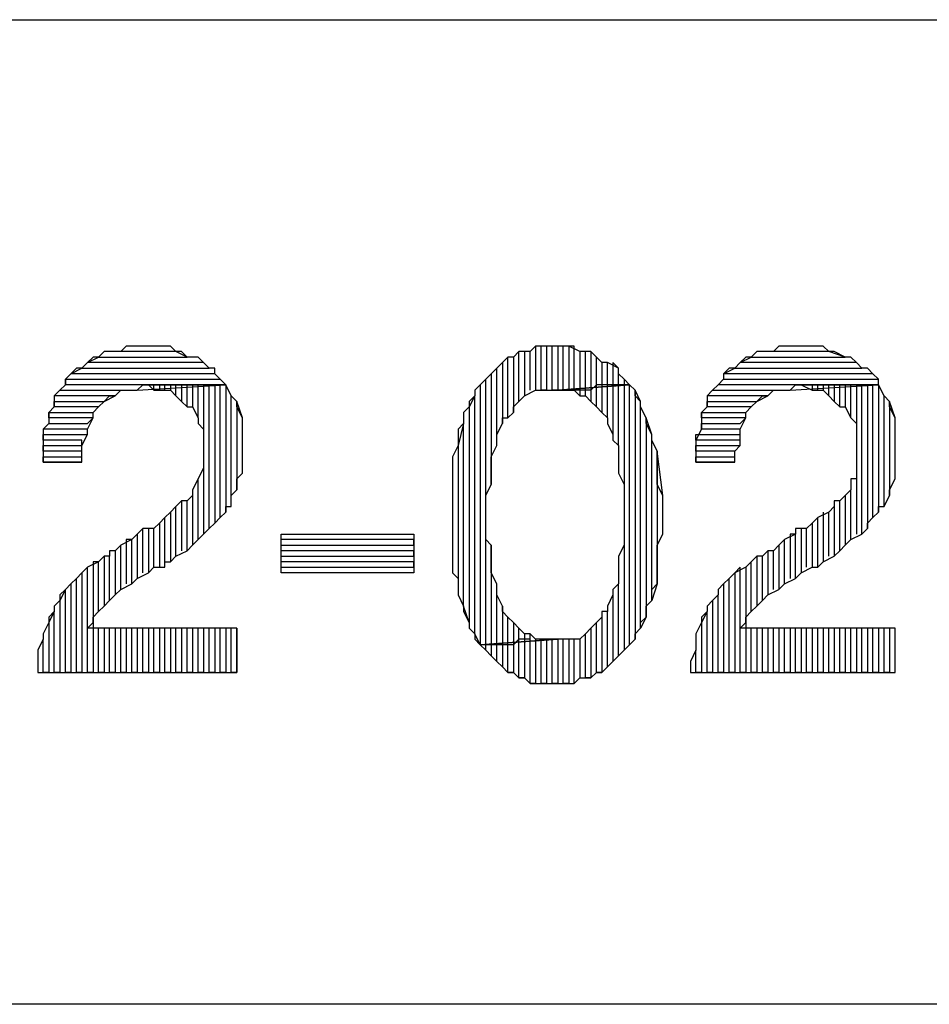
# Model space of a CAD drawing. Units: inches. Extents: x -5.49 to 3.92, y 3.2 to 10.46.
# Drawn here: x 2.77 to 2.93, y 3.37 to 3.55 of the extents above; entities that cross this region are included whole.
import ezdxf

# ---------------------------------------------------------------- set-up
doc = ezdxf.new("R2010")
doc.units = ezdxf.units.IN
doc.header["$MEASUREMENT"] = 0

msp = doc.modelspace()

# ---------------------------------------------------------------- linework, layer by layer
for p, q in [((-2.993, 3.552), (3.917, 3.552)), ((2.785, 3.493), (2.784, 3.492)), ((2.786, 3.493), (2.785, 3.493)), ((2.788, 3.493), (2.786, 3.493)), ((2.788, 3.493), (2.788, 3.493)), ((2.79, 3.493), (2.788, 3.493)), ((2.791, 3.493), (2.79, 3.493)), ((2.793, 3.493), (2.791, 3.493)), ((2.794, 3.492), (2.793, 3.493)), ((2.859, 3.493), (2.858, 3.492)), ((2.86, 3.493), (2.859, 3.493)), ((2.859, 3.493), (2.859, 3.485)), ((2.86, 3.493), (2.859, 3.493)), ((2.86, 3.485), (2.86, 3.493)), ((2.862, 3.493), (2.86, 3.493)), ((2.862, 3.493), (2.861, 3.493)), ((2.861, 3.493), (2.861, 3.485)), ((2.862, 3.485), (2.862, 3.493)), ((2.863, 3.493), (2.862, 3.493)), ((2.864, 3.493), (2.863, 3.493)), ((2.863, 3.493), (2.863, 3.485)), ((2.864, 3.493), (2.863, 3.493)), ((2.864, 3.485), (2.864, 3.493)), ((2.865, 3.493), (2.864, 3.493)), ((2.866, 3.493), (2.865, 3.493)), ((2.865, 3.493), (2.865, 3.485)), ((2.867, 3.492), (2.865, 3.493)), ((2.866, 3.485), (2.866, 3.493)), ((2.903, 3.493), (2.902, 3.492)), ((2.905, 3.493), (2.903, 3.493)), ((2.906, 3.493), (2.905, 3.493)), ((2.906, 3.493), (2.906, 3.493)), ((2.908, 3.493), (2.906, 3.493)), ((2.909, 3.493), (2.908, 3.493)), ((2.911, 3.493), (2.909, 3.493)), ((2.912, 3.492), (2.911, 3.493)), ((2.778, 3.49), (2.78, 3.491)), ((2.779, 3.491), (2.778, 3.49)), ((2.78, 3.491), (2.779, 3.491)), ((2.781, 3.492), (2.78, 3.491)), ((2.78, 3.491), (2.796, 3.491)), ((2.782, 3.492), (2.781, 3.492)), ((2.784, 3.492), (2.782, 3.492)), ((2.794, 3.492), (2.784, 3.492)), ((2.796, 3.491), (2.794, 3.492)), ((2.795, 3.492), (2.794, 3.492)), ((2.796, 3.491), (2.795, 3.492)), ((2.798, 3.491), (2.796, 3.491)), ((2.799, 3.49), (2.798, 3.491)), ((2.854, 3.491), (2.853, 3.49)), ((2.854, 3.491), (2.853, 3.49)), ((2.854, 3.48), (2.854, 3.491)), ((2.855, 3.491), (2.854, 3.491)), ((2.856, 3.492), (2.855, 3.491)), ((2.856, 3.492), (2.855, 3.491)), ((2.855, 3.491), (2.855, 3.481)), ((2.856, 3.483), (2.856, 3.492)), ((2.858, 3.492), (2.856, 3.492)), ((2.858, 3.492), (2.857, 3.492)), ((2.857, 3.492), (2.857, 3.484)), ((2.858, 3.485), (2.858, 3.492)), ((2.868, 3.492), (2.867, 3.492)), ((2.867, 3.492), (2.867, 3.485)), ((2.868, 3.492), (2.867, 3.492)), ((2.868, 3.485), (2.868, 3.492)), ((2.869, 3.492), (2.868, 3.492)), ((2.87, 3.491), (2.869, 3.492)), ((2.869, 3.492), (2.869, 3.485)), ((2.87, 3.491), (2.869, 3.492)), ((2.87, 3.486), (2.87, 3.491)), ((2.871, 3.49), (2.87, 3.491)), ((2.896, 3.49), (2.898, 3.491)), ((2.897, 3.491), (2.896, 3.49)), ((2.898, 3.491), (2.897, 3.491)), ((2.899, 3.492), (2.898, 3.491)), ((2.898, 3.491), (2.915, 3.491)), ((2.9, 3.492), (2.899, 3.492)), ((2.902, 3.492), (2.9, 3.492)), ((2.912, 3.492), (2.902, 3.492)), ((2.915, 3.491), (2.912, 3.492)), ((2.913, 3.492), (2.912, 3.492)), ((2.915, 3.491), (2.913, 3.492)), ((2.916, 3.491), (2.915, 3.491)), ((2.917, 3.49), (2.916, 3.491)), ((2.775, 3.488), (2.777, 3.489)), ((2.776, 3.489), (2.775, 3.488)), ((2.777, 3.489), (2.776, 3.489)), ((2.778, 3.49), (2.777, 3.489)), ((2.777, 3.489), (2.8, 3.489)), ((2.799, 3.49), (2.778, 3.49)), ((2.8, 3.489), (2.799, 3.49)), ((2.8, 3.489), (2.799, 3.49)), ((2.801, 3.489), (2.8, 3.489)), ((2.801, 3.488), (2.801, 3.489)), ((2.852, 3.489), (2.851, 3.488)), ((2.852, 3.489), (2.851, 3.488)), ((2.853, 3.49), (2.852, 3.489)), ((2.852, 3.475), (2.852, 3.489)), ((2.853, 3.49), (2.853, 3.479)), ((2.872, 3.49), (2.871, 3.49)), ((2.871, 3.49), (2.871, 3.486)), ((2.872, 3.49), (2.871, 3.49)), ((2.872, 3.486), (2.872, 3.49)), ((2.874, 3.489), (2.872, 3.49)), ((2.874, 3.489), (2.873, 3.49)), ((2.873, 3.49), (2.873, 3.486)), ((2.874, 3.486), (2.874, 3.489)), ((2.874, 3.488), (2.874, 3.489)), ((2.893, 3.488), (2.895, 3.489)), ((2.894, 3.489), (2.893, 3.488)), ((2.895, 3.489), (2.894, 3.489)), ((2.896, 3.49), (2.895, 3.489)), ((2.895, 3.489), (2.918, 3.489)), ((2.917, 3.49), (2.896, 3.49)), ((2.918, 3.489), (2.917, 3.49)), ((2.918, 3.489), (2.917, 3.49)), ((2.919, 3.489), (2.918, 3.489)), ((2.92, 3.488), (2.919, 3.489)), ((2.775, 3.488), (2.774, 3.487)), ((2.801, 3.488), (2.775, 3.488)), ((2.802, 3.487), (2.801, 3.488)), ((2.802, 3.487), (2.801, 3.488)), ((2.851, 3.488), (2.85, 3.487)), ((2.851, 3.488), (2.851, 3.468)), ((2.875, 3.487), (2.874, 3.488)), ((2.92, 3.488), (2.893, 3.488)), ((2.893, 3.488), (2.893, 3.487)), ((2.921, 3.487), (2.92, 3.488)), ((2.921, 3.487), (2.92, 3.488)), ((2.774, 3.486), (2.773, 3.485)), ((2.774, 3.486), (2.774, 3.487)), ((2.774, 3.487), (2.802, 3.487)), ((2.774, 3.487), (2.774, 3.486)), ((2.803, 3.486), (2.774, 3.486)), ((2.787, 3.485), (2.803, 3.486)), ((2.787, 3.485), (2.788, 3.486)), ((2.803, 3.486), (2.788, 3.486)), ((2.788, 3.486), (2.789, 3.486)), ((2.788, 3.486), (2.803, 3.486)), ((2.789, 3.486), (2.79, 3.485)), ((2.79, 3.485), (2.79, 3.486)), ((2.792, 3.486), (2.791, 3.486)), ((2.791, 3.486), (2.791, 3.485)), ((2.792, 3.485), (2.792, 3.486)), ((2.794, 3.486), (2.793, 3.486)), ((2.793, 3.486), (2.793, 3.485)), ((2.794, 3.484), (2.794, 3.486)), ((2.796, 3.486), (2.795, 3.486)), ((2.795, 3.486), (2.795, 3.483)), ((2.796, 3.482), (2.796, 3.486)), ((2.798, 3.486), (2.797, 3.486)), ((2.797, 3.486), (2.797, 3.482)), ((2.798, 3.48), (2.798, 3.486)), ((2.8, 3.486), (2.799, 3.486)), ((2.799, 3.486), (2.799, 3.478)), ((2.8, 3.46), (2.8, 3.486)), ((2.802, 3.486), (2.801, 3.486)), ((2.801, 3.486), (2.801, 3.461)), ((2.803, 3.486), (2.802, 3.487)), ((2.802, 3.462), (2.802, 3.486)), ((2.804, 3.484), (2.803, 3.486)), ((2.803, 3.486), (2.803, 3.463)), ((2.804, 3.484), (2.803, 3.486)), ((2.849, 3.486), (2.848, 3.485)), ((2.85, 3.487), (2.849, 3.486)), ((2.85, 3.487), (2.849, 3.486)), ((2.849, 3.486), (2.849, 3.439)), ((2.85, 3.439), (2.85, 3.487)), ((2.876, 3.486), (2.863, 3.485)), ((2.863, 3.485), (2.876, 3.486)), ((2.87, 3.486), (2.869, 3.485)), ((2.87, 3.482), (2.87, 3.486)), ((2.871, 3.486), (2.87, 3.486)), ((2.872, 3.486), (2.871, 3.486)), ((2.871, 3.486), (2.871, 3.481)), ((2.872, 3.48), (2.872, 3.486)), ((2.873, 3.486), (2.872, 3.486)), ((2.874, 3.486), (2.873, 3.486)), ((2.873, 3.486), (2.873, 3.477)), ((2.874, 3.475), (2.874, 3.486)), ((2.875, 3.486), (2.874, 3.486)), ((2.875, 3.487), (2.875, 3.486)), ((2.876, 3.486), (2.875, 3.487)), ((2.876, 3.486), (2.875, 3.486)), ((2.875, 3.486), (2.875, 3.468)), ((2.876, 3.439), (2.876, 3.486)), ((2.877, 3.485), (2.876, 3.486)), ((2.892, 3.486), (2.891, 3.485)), ((2.892, 3.486), (2.893, 3.487)), ((2.893, 3.487), (2.892, 3.486)), ((2.921, 3.486), (2.892, 3.486)), ((2.893, 3.487), (2.921, 3.487)), ((2.905, 3.485), (2.921, 3.486)), ((2.905, 3.485), (2.906, 3.486)), ((2.921, 3.486), (2.906, 3.486)), ((2.906, 3.486), (2.907, 3.486)), ((2.906, 3.486), (2.921, 3.486)), ((2.907, 3.486), (2.909, 3.485)), ((2.91, 3.486), (2.909, 3.486)), ((2.909, 3.486), (2.909, 3.485)), ((2.91, 3.485), (2.91, 3.486)), ((2.912, 3.486), (2.911, 3.486)), ((2.911, 3.486), (2.911, 3.485)), ((2.912, 3.484), (2.912, 3.486)), ((2.914, 3.486), (2.913, 3.486)), ((2.913, 3.486), (2.913, 3.483)), ((2.914, 3.482), (2.914, 3.486)), ((2.916, 3.486), (2.915, 3.486)), ((2.915, 3.486), (2.915, 3.482)), ((2.916, 3.48), (2.916, 3.486)), ((2.918, 3.486), (2.917, 3.486)), ((2.917, 3.486), (2.917, 3.479)), ((2.918, 3.459), (2.918, 3.486)), ((2.92, 3.486), (2.919, 3.486)), ((2.919, 3.486), (2.919, 3.46)), ((2.92, 3.462), (2.92, 3.486)), ((2.921, 3.486), (2.921, 3.487)), ((2.922, 3.484), (2.921, 3.486)), ((2.921, 3.486), (2.921, 3.463)), ((2.922, 3.484), (2.921, 3.486)), ((2.772, 3.484), (2.773, 3.485)), ((2.773, 3.485), (2.772, 3.484)), ((2.783, 3.484), (2.772, 3.484)), ((2.772, 3.484), (2.772, 3.482)), ((2.773, 3.485), (2.787, 3.485)), ((2.781, 3.483), (2.783, 3.484)), ((2.781, 3.483), (2.782, 3.484)), ((2.782, 3.484), (2.783, 3.484)), ((2.783, 3.484), (2.784, 3.485)), ((2.784, 3.485), (2.785, 3.485)), ((2.785, 3.485), (2.787, 3.485)), ((2.79, 3.485), (2.792, 3.485)), ((2.792, 3.485), (2.793, 3.485)), ((2.793, 3.485), (2.794, 3.484)), ((2.794, 3.484), (2.795, 3.483)), ((2.804, 3.464), (2.804, 3.484)), ((2.805, 3.483), (2.804, 3.484)), ((2.848, 3.484), (2.847, 3.482)), ((2.848, 3.484), (2.847, 3.483)), ((2.848, 3.485), (2.848, 3.484)), ((2.848, 3.441), (2.848, 3.484)), ((2.856, 3.483), (2.857, 3.484)), ((2.857, 3.484), (2.859, 3.485)), ((2.859, 3.485), (2.86, 3.485)), ((2.861, 3.485), (2.86, 3.485)), ((2.86, 3.485), (2.861, 3.485)), ((2.861, 3.485), (2.863, 3.485)), ((2.863, 3.485), (2.862, 3.485)), ((2.863, 3.485), (2.863, 3.485)), ((2.863, 3.485), (2.865, 3.485)), ((2.865, 3.485), (2.864, 3.485)), ((2.865, 3.485), (2.866, 3.485)), ((2.866, 3.485), (2.867, 3.484)), ((2.867, 3.485), (2.866, 3.485)), ((2.868, 3.485), (2.867, 3.485)), ((2.867, 3.485), (2.867, 3.484)), ((2.867, 3.484), (2.868, 3.484)), ((2.868, 3.484), (2.868, 3.485)), ((2.869, 3.485), (2.868, 3.485)), ((2.868, 3.484), (2.869, 3.483)), ((2.869, 3.485), (2.869, 3.483)), ((2.878, 3.483), (2.877, 3.485)), ((2.877, 3.485), (2.877, 3.44)), ((2.877, 3.484), (2.877, 3.485)), ((2.878, 3.483), (2.877, 3.484)), ((2.89, 3.484), (2.891, 3.485)), ((2.891, 3.485), (2.89, 3.484)), ((2.901, 3.484), (2.89, 3.484)), ((2.89, 3.484), (2.89, 3.482)), ((2.891, 3.485), (2.905, 3.485)), ((2.899, 3.483), (2.901, 3.484)), ((2.899, 3.483), (2.9, 3.484)), ((2.9, 3.484), (2.901, 3.484)), ((2.901, 3.484), (2.902, 3.485)), ((2.902, 3.485), (2.904, 3.485)), ((2.904, 3.485), (2.905, 3.485)), ((2.909, 3.485), (2.91, 3.485)), ((2.91, 3.485), (2.911, 3.485)), ((2.911, 3.485), (2.912, 3.484)), ((2.912, 3.484), (2.913, 3.483)), ((2.922, 3.464), (2.922, 3.484)), ((2.923, 3.483), (2.922, 3.484)), ((2.772, 3.482), (2.771, 3.481)), ((2.772, 3.482), (2.772, 3.483)), ((2.772, 3.483), (2.781, 3.483)), ((2.78, 3.482), (2.772, 3.482)), ((2.779, 3.481), (2.78, 3.482)), ((2.779, 3.481), (2.78, 3.482)), ((2.78, 3.482), (2.781, 3.483)), ((2.795, 3.483), (2.796, 3.482)), ((2.796, 3.482), (2.797, 3.482)), ((2.797, 3.482), (2.798, 3.48)), ((2.806, 3.48), (2.805, 3.483)), ((2.805, 3.483), (2.805, 3.467)), ((2.805, 3.482), (2.805, 3.483)), ((2.806, 3.48), (2.805, 3.482)), ((2.847, 3.482), (2.846, 3.481)), ((2.847, 3.483), (2.847, 3.482)), ((2.847, 3.482), (2.847, 3.443)), ((2.855, 3.482), (2.856, 3.483)), ((2.855, 3.481), (2.855, 3.482)), ((2.869, 3.483), (2.87, 3.482)), ((2.87, 3.482), (2.871, 3.481)), ((2.878, 3.442), (2.878, 3.483)), ((2.878, 3.482), (2.878, 3.483)), ((2.879, 3.48), (2.878, 3.482)), ((2.89, 3.482), (2.889, 3.481)), ((2.89, 3.482), (2.89, 3.483)), ((2.89, 3.483), (2.899, 3.483)), ((2.898, 3.482), (2.89, 3.482)), ((2.897, 3.481), (2.898, 3.482)), ((2.897, 3.481), (2.898, 3.482)), ((2.898, 3.482), (2.899, 3.483)), ((2.913, 3.483), (2.914, 3.482)), ((2.914, 3.482), (2.915, 3.482)), ((2.915, 3.482), (2.916, 3.48)), ((2.924, 3.48), (2.923, 3.483)), ((2.923, 3.483), (2.923, 3.466)), ((2.923, 3.482), (2.923, 3.483)), ((2.924, 3.48), (2.923, 3.482)), ((2.771, 3.48), (2.771, 3.481)), ((2.771, 3.481), (2.779, 3.481)), ((2.771, 3.481), (2.771, 3.479)), ((2.779, 3.48), (2.771, 3.48)), ((2.778, 3.479), (2.779, 3.48)), ((2.778, 3.478), (2.779, 3.48)), ((2.779, 3.48), (2.779, 3.481)), ((2.798, 3.48), (2.798, 3.479)), ((2.806, 3.47), (2.806, 3.48)), ((2.806, 3.479), (2.806, 3.48)), ((2.846, 3.481), (2.846, 3.479)), ((2.853, 3.479), (2.853, 3.48)), ((2.853, 3.48), (2.854, 3.48)), ((2.854, 3.48), (2.855, 3.481)), ((2.871, 3.481), (2.872, 3.48)), ((2.872, 3.48), (2.872, 3.479)), ((2.88, 3.477), (2.879, 3.48)), ((2.879, 3.48), (2.879, 3.444)), ((2.879, 3.479), (2.879, 3.48)), ((2.889, 3.48), (2.889, 3.481)), ((2.889, 3.481), (2.897, 3.481)), ((2.889, 3.481), (2.889, 3.479)), ((2.897, 3.48), (2.889, 3.48)), ((2.896, 3.479), (2.897, 3.48)), ((2.896, 3.478), (2.897, 3.48)), ((2.897, 3.48), (2.897, 3.481)), ((2.916, 3.48), (2.917, 3.479)), ((2.924, 3.469), (2.924, 3.48)), ((2.924, 3.479), (2.924, 3.48)), ((2.77, 3.478), (2.771, 3.479)), ((2.771, 3.479), (2.77, 3.478)), ((2.771, 3.479), (2.778, 3.479)), ((2.798, 3.479), (2.799, 3.478)), ((2.806, 3.477), (2.806, 3.479)), ((2.846, 3.479), (2.845, 3.475)), ((2.846, 3.479), (2.845, 3.478)), ((2.846, 3.446), (2.846, 3.479)), ((2.852, 3.477), (2.853, 3.479)), ((2.872, 3.479), (2.873, 3.477)), ((2.88, 3.477), (2.879, 3.479)), ((2.889, 3.478), (2.889, 3.479)), ((2.889, 3.479), (2.896, 3.479)), ((2.889, 3.479), (2.889, 3.478)), ((2.917, 3.479), (2.917, 3.478)), ((2.924, 3.477), (2.924, 3.479)), ((2.778, 3.478), (2.77, 3.478)), ((2.77, 3.478), (2.77, 3.476)), ((2.77, 3.476), (2.77, 3.477)), ((2.77, 3.477), (2.778, 3.477)), ((2.777, 3.475), (2.778, 3.477)), ((2.778, 3.477), (2.778, 3.478)), ((2.778, 3.477), (2.778, 3.478)), ((2.799, 3.478), (2.799, 3.476)), ((2.806, 3.475), (2.806, 3.477)), ((2.845, 3.478), (2.845, 3.476)), ((2.852, 3.476), (2.852, 3.477)), ((2.873, 3.477), (2.873, 3.476)), ((2.88, 3.447), (2.88, 3.477)), ((2.88, 3.476), (2.88, 3.477)), ((2.889, 3.478), (2.888, 3.476)), ((2.888, 3.476), (2.888, 3.477)), ((2.888, 3.477), (2.896, 3.477)), ((2.896, 3.478), (2.889, 3.478)), ((2.896, 3.477), (2.896, 3.478)), ((2.896, 3.477), (2.896, 3.478)), ((2.896, 3.475), (2.896, 3.477)), ((2.917, 3.478), (2.917, 3.476)), ((2.924, 3.475), (2.924, 3.477)), ((2.777, 3.476), (2.77, 3.476)), ((2.77, 3.476), (2.77, 3.474)), ((2.77, 3.474), (2.77, 3.475)), ((2.77, 3.475), (2.777, 3.475)), ((2.777, 3.475), (2.777, 3.476)), ((2.777, 3.474), (2.777, 3.475)), ((2.799, 3.476), (2.799, 3.474)), ((2.806, 3.474), (2.806, 3.475)), ((2.845, 3.475), (2.844, 3.473)), ((2.845, 3.476), (2.845, 3.475)), ((2.845, 3.475), (2.845, 3.451)), ((2.851, 3.473), (2.852, 3.475)), ((2.852, 3.475), (2.852, 3.476)), ((2.873, 3.476), (2.874, 3.475)), ((2.874, 3.475), (2.874, 3.473)), ((2.881, 3.474), (2.88, 3.476)), ((2.896, 3.476), (2.888, 3.476)), ((2.888, 3.476), (2.888, 3.474)), ((2.888, 3.474), (2.888, 3.475)), ((2.888, 3.475), (2.896, 3.475)), ((2.895, 3.474), (2.896, 3.475)), ((2.896, 3.475), (2.896, 3.476)), ((2.917, 3.476), (2.917, 3.474)), ((2.924, 3.474), (2.924, 3.475)), ((2.777, 3.474), (2.77, 3.474)), ((2.77, 3.474), (2.77, 3.472)), ((2.77, 3.472), (2.77, 3.473)), ((2.77, 3.473), (2.777, 3.473)), ((2.777, 3.473), (2.777, 3.474)), ((2.777, 3.472), (2.777, 3.474)), ((2.799, 3.474), (2.799, 3.474)), ((2.799, 3.474), (2.799, 3.472)), ((2.806, 3.473), (2.806, 3.474)), ((2.806, 3.471), (2.806, 3.473)), ((2.844, 3.473), (2.844, 3.472)), ((2.851, 3.472), (2.851, 3.473)), ((2.874, 3.473), (2.874, 3.472)), ((2.882, 3.466), (2.881, 3.474)), ((2.881, 3.474), (2.881, 3.45)), ((2.881, 3.473), (2.881, 3.474)), ((2.881, 3.471), (2.881, 3.473)), ((2.895, 3.474), (2.888, 3.474)), ((2.888, 3.474), (2.888, 3.472)), ((2.888, 3.472), (2.888, 3.473)), ((2.888, 3.473), (2.895, 3.473)), ((2.895, 3.473), (2.895, 3.474)), ((2.895, 3.472), (2.895, 3.474)), ((2.917, 3.474), (2.917, 3.474)), ((2.917, 3.474), (2.917, 3.472)), ((2.924, 3.473), (2.924, 3.474)), ((2.924, 3.471), (2.924, 3.473)), ((2.777, 3.472), (2.77, 3.472)), ((2.77, 3.472), (2.77, 3.472)), ((2.77, 3.472), (2.777, 3.472)), ((2.799, 3.471), (2.798, 3.469)), ((2.799, 3.472), (2.799, 3.471)), ((2.799, 3.471), (2.799, 3.459)), ((2.806, 3.47), (2.806, 3.471)), ((2.844, 3.472), (2.844, 3.47)), ((2.851, 3.47), (2.851, 3.472)), ((2.874, 3.472), (2.874, 3.47)), ((2.881, 3.469), (2.881, 3.471)), ((2.895, 3.472), (2.888, 3.472)), ((2.888, 3.472), (2.888, 3.472)), ((2.888, 3.472), (2.895, 3.472)), ((2.917, 3.472), (2.917, 3.471)), ((2.917, 3.471), (2.917, 3.469)), ((2.924, 3.47), (2.924, 3.471)), ((2.805, 3.469), (2.806, 3.47)), ((2.844, 3.47), (2.844, 3.468)), ((2.851, 3.468), (2.851, 3.47)), ((2.874, 3.47), (2.875, 3.468)), ((2.924, 3.469), (2.924, 3.47)), ((2.798, 3.469), (2.797, 3.467)), ((2.798, 3.458), (2.798, 3.469)), ((2.798, 3.469), (2.798, 3.469)), ((2.805, 3.467), (2.805, 3.469)), ((2.844, 3.468), (2.844, 3.466)), ((2.85, 3.466), (2.851, 3.468)), ((2.875, 3.468), (2.875, 3.467)), ((2.881, 3.468), (2.881, 3.469)), ((2.882, 3.466), (2.881, 3.468)), ((2.917, 3.469), (2.916, 3.469)), ((2.916, 3.469), (2.916, 3.467)), ((2.917, 3.469), (2.917, 3.459)), ((2.923, 3.467), (2.924, 3.469)), ((2.797, 3.466), (2.796, 3.465)), ((2.797, 3.467), (2.797, 3.466)), ((2.797, 3.466), (2.797, 3.457)), ((2.804, 3.466), (2.805, 3.467)), ((2.804, 3.464), (2.804, 3.466)), ((2.844, 3.466), (2.844, 3.464)), ((2.85, 3.464), (2.85, 3.466)), ((2.875, 3.467), (2.875, 3.465)), ((2.882, 3.459), (2.882, 3.466)), ((2.882, 3.464), (2.882, 3.466)), ((2.915, 3.466), (2.914, 3.465)), ((2.916, 3.467), (2.915, 3.466)), ((2.915, 3.466), (2.915, 3.457)), ((2.916, 3.458), (2.916, 3.467)), ((2.922, 3.464), (2.923, 3.466)), ((2.923, 3.466), (2.923, 3.467)), ((2.794, 3.464), (2.793, 3.463)), ((2.795, 3.465), (2.794, 3.464)), ((2.794, 3.455), (2.794, 3.464)), ((2.795, 3.465), (2.795, 3.456)), ((2.796, 3.465), (2.795, 3.465)), ((2.796, 3.456), (2.796, 3.465)), ((2.803, 3.463), (2.803, 3.464)), ((2.803, 3.464), (2.804, 3.464)), ((2.844, 3.464), (2.844, 3.462)), ((2.85, 3.462), (2.85, 3.464)), ((2.875, 3.465), (2.875, 3.462)), ((2.882, 3.462), (2.882, 3.464)), ((2.913, 3.464), (2.912, 3.463)), ((2.914, 3.465), (2.913, 3.465)), ((2.913, 3.465), (2.913, 3.464)), ((2.913, 3.464), (2.913, 3.455)), ((2.914, 3.456), (2.914, 3.465)), ((2.921, 3.463), (2.921, 3.464)), ((2.921, 3.464), (2.922, 3.464)), ((2.793, 3.463), (2.792, 3.462)), ((2.793, 3.463), (2.793, 3.454)), ((2.802, 3.462), (2.803, 3.463)), ((2.912, 3.463), (2.91, 3.462)), ((2.911, 3.463), (2.911, 3.454)), ((2.912, 3.455), (2.912, 3.463)), ((2.92, 3.462), (2.921, 3.463)), ((2.791, 3.461), (2.79, 3.46)), ((2.792, 3.462), (2.791, 3.461)), ((2.791, 3.461), (2.791, 3.453)), ((2.792, 3.453), (2.792, 3.462)), ((2.8, 3.46), (2.801, 3.461)), ((2.801, 3.461), (2.802, 3.462)), ((2.844, 3.462), (2.844, 3.461)), ((2.844, 3.461), (2.844, 3.459)), ((2.85, 3.46), (2.85, 3.462)), ((2.875, 3.462), (2.875, 3.461)), ((2.875, 3.461), (2.875, 3.459)), ((2.882, 3.461), (2.882, 3.462)), ((2.882, 3.459), (2.882, 3.461)), ((2.909, 3.461), (2.908, 3.46)), ((2.91, 3.462), (2.909, 3.461)), ((2.909, 3.461), (2.909, 3.453)), ((2.91, 3.453), (2.91, 3.462)), ((2.919, 3.461), (2.92, 3.462)), ((2.919, 3.46), (2.919, 3.461)), ((2.787, 3.459), (2.786, 3.458)), ((2.788, 3.46), (2.787, 3.459)), ((2.788, 3.46), (2.787, 3.459)), ((2.787, 3.459), (2.787, 3.451)), ((2.788, 3.452), (2.788, 3.46)), ((2.79, 3.46), (2.788, 3.46)), ((2.789, 3.46), (2.789, 3.452)), ((2.79, 3.453), (2.79, 3.46)), ((2.798, 3.458), (2.799, 3.459)), ((2.799, 3.459), (2.8, 3.46)), ((2.813, 3.452), (2.813, 3.459)), ((2.813, 3.459), (2.837, 3.459)), ((2.837, 3.459), (2.837, 3.452)), ((2.844, 3.459), (2.844, 3.457)), ((2.85, 3.458), (2.85, 3.46)), ((2.875, 3.459), (2.875, 3.457)), ((2.881, 3.457), (2.882, 3.459)), ((2.906, 3.459), (2.904, 3.458)), ((2.906, 3.459), (2.905, 3.459)), ((2.905, 3.459), (2.905, 3.451)), ((2.908, 3.46), (2.906, 3.46)), ((2.906, 3.46), (2.906, 3.459)), ((2.906, 3.451), (2.906, 3.459)), ((2.908, 3.46), (2.907, 3.46)), ((2.907, 3.46), (2.907, 3.452)), ((2.908, 3.453), (2.908, 3.46)), ((2.916, 3.458), (2.918, 3.459)), ((2.918, 3.459), (2.919, 3.46)), ((2.784, 3.457), (2.783, 3.456)), ((2.784, 3.457), (2.783, 3.456)), ((2.786, 3.458), (2.784, 3.457)), ((2.784, 3.449), (2.784, 3.457)), ((2.786, 3.458), (2.785, 3.458)), ((2.785, 3.458), (2.785, 3.45)), ((2.786, 3.45), (2.786, 3.458)), ((2.796, 3.456), (2.797, 3.457)), ((2.797, 3.457), (2.798, 3.458)), ((2.837, 3.458), (2.813, 3.458)), ((2.813, 3.456), (2.813, 3.457)), ((2.813, 3.457), (2.837, 3.457)), ((2.837, 3.457), (2.837, 3.458)), ((2.844, 3.457), (2.844, 3.456)), ((2.851, 3.457), (2.85, 3.458)), ((2.851, 3.457), (2.851, 3.439)), ((2.851, 3.455), (2.851, 3.457)), ((2.875, 3.457), (2.874, 3.455)), ((2.875, 3.457), (2.875, 3.438)), ((2.881, 3.455), (2.881, 3.457)), ((2.903, 3.457), (2.902, 3.456)), ((2.904, 3.458), (2.903, 3.457)), ((2.904, 3.458), (2.903, 3.457)), ((2.903, 3.457), (2.903, 3.449)), ((2.904, 3.45), (2.904, 3.458)), ((2.914, 3.456), (2.915, 3.457)), ((2.915, 3.457), (2.916, 3.458)), ((2.781, 3.455), (2.78, 3.454)), ((2.782, 3.455), (2.781, 3.455)), ((2.781, 3.455), (2.781, 3.446)), ((2.782, 3.455), (2.781, 3.455)), ((2.783, 3.456), (2.782, 3.456)), ((2.782, 3.456), (2.782, 3.455)), ((2.782, 3.447), (2.782, 3.455)), ((2.783, 3.456), (2.783, 3.448)), ((2.793, 3.454), (2.794, 3.455)), ((2.794, 3.455), (2.796, 3.456)), ((2.837, 3.456), (2.813, 3.456)), ((2.813, 3.454), (2.813, 3.455)), ((2.813, 3.455), (2.837, 3.455)), ((2.837, 3.455), (2.837, 3.456)), ((2.844, 3.456), (2.844, 3.454)), ((2.851, 3.453), (2.851, 3.455)), ((2.874, 3.455), (2.874, 3.453)), ((2.881, 3.453), (2.881, 3.455)), ((2.899, 3.455), (2.898, 3.454)), ((2.9, 3.455), (2.899, 3.455)), ((2.899, 3.455), (2.899, 3.446)), ((2.9, 3.455), (2.899, 3.455)), ((2.901, 3.456), (2.9, 3.455)), ((2.9, 3.447), (2.9, 3.455)), ((2.902, 3.456), (2.901, 3.456)), ((2.901, 3.456), (2.901, 3.448)), ((2.902, 3.456), (2.901, 3.456)), ((2.902, 3.449), (2.902, 3.456)), ((2.911, 3.454), (2.913, 3.455)), ((2.913, 3.455), (2.914, 3.456)), ((2.78, 3.454), (2.778, 3.453)), ((2.78, 3.454), (2.779, 3.454)), ((2.779, 3.454), (2.779, 3.434)), ((2.78, 3.445), (2.78, 3.454)), ((2.792, 3.453), (2.792, 3.454)), ((2.792, 3.454), (2.793, 3.454)), ((2.793, 3.454), (2.793, 3.454)), ((2.837, 3.454), (2.813, 3.454)), ((2.837, 3.453), (2.837, 3.454)), ((2.844, 3.454), (2.844, 3.452)), ((2.898, 3.454), (2.897, 3.453)), ((2.898, 3.454), (2.897, 3.453)), ((2.898, 3.445), (2.898, 3.454)), ((2.91, 3.453), (2.911, 3.454)), ((2.911, 3.454), (2.911, 3.454)), ((2.911, 3.454), (2.911, 3.454)), ((2.777, 3.452), (2.776, 3.451)), ((2.778, 3.453), (2.777, 3.452)), ((2.778, 3.453), (2.777, 3.452)), ((2.777, 3.452), (2.777, 3.434)), ((2.778, 3.434), (2.778, 3.453)), ((2.787, 3.451), (2.789, 3.452)), ((2.789, 3.452), (2.79, 3.453)), ((2.79, 3.453), (2.792, 3.453)), ((2.813, 3.452), (2.813, 3.453)), ((2.813, 3.453), (2.837, 3.453)), ((2.837, 3.452), (2.813, 3.452)), ((2.837, 3.452), (2.813, 3.452)), ((2.813, 3.452), (2.813, 3.452)), ((2.844, 3.452), (2.845, 3.451)), ((2.851, 3.452), (2.851, 3.453)), ((2.852, 3.45), (2.851, 3.452)), ((2.874, 3.453), (2.874, 3.452)), ((2.874, 3.452), (2.874, 3.45)), ((2.881, 3.452), (2.881, 3.453)), ((2.881, 3.45), (2.881, 3.452)), ((2.895, 3.452), (2.894, 3.451)), ((2.896, 3.453), (2.895, 3.452)), ((2.897, 3.453), (2.895, 3.452)), ((2.895, 3.452), (2.895, 3.434)), ((2.896, 3.434), (2.896, 3.453)), ((2.897, 3.453), (2.897, 3.434)), ((2.906, 3.451), (2.907, 3.452)), ((2.907, 3.452), (2.909, 3.453)), ((2.909, 3.453), (2.91, 3.453)), ((2.775, 3.45), (2.774, 3.449)), ((2.776, 3.451), (2.775, 3.45)), ((2.776, 3.451), (2.775, 3.45)), ((2.775, 3.45), (2.775, 3.434)), ((2.776, 3.434), (2.776, 3.451)), ((2.784, 3.449), (2.786, 3.45)), ((2.786, 3.45), (2.787, 3.451)), ((2.845, 3.451), (2.845, 3.449)), ((2.852, 3.439), (2.852, 3.45)), ((2.852, 3.449), (2.852, 3.45)), ((2.874, 3.45), (2.873, 3.449)), ((2.874, 3.437), (2.874, 3.45)), ((2.881, 3.45), (2.88, 3.447)), ((2.88, 3.449), (2.881, 3.45)), ((2.893, 3.45), (2.892, 3.449)), ((2.894, 3.451), (2.893, 3.45)), ((2.894, 3.451), (2.893, 3.45)), ((2.893, 3.45), (2.893, 3.434)), ((2.894, 3.434), (2.894, 3.451)), ((2.903, 3.449), (2.904, 3.45)), ((2.904, 3.45), (2.906, 3.451)), ((2.774, 3.449), (2.773, 3.447)), ((2.774, 3.449), (2.773, 3.448)), ((2.773, 3.448), (2.773, 3.447)), ((2.774, 3.434), (2.774, 3.449)), ((2.782, 3.447), (2.783, 3.448)), ((2.783, 3.448), (2.784, 3.449)), ((2.845, 3.449), (2.845, 3.448)), ((2.845, 3.448), (2.846, 3.446)), ((2.852, 3.448), (2.852, 3.449)), ((2.853, 3.446), (2.852, 3.448)), ((2.873, 3.448), (2.872, 3.446)), ((2.873, 3.449), (2.873, 3.448)), ((2.873, 3.448), (2.873, 3.436)), ((2.88, 3.447), (2.88, 3.449)), ((2.892, 3.448), (2.891, 3.447)), ((2.892, 3.448), (2.891, 3.447)), ((2.892, 3.449), (2.892, 3.448)), ((2.892, 3.434), (2.892, 3.448)), ((2.9, 3.447), (2.901, 3.448)), ((2.901, 3.448), (2.903, 3.449)), ((2.773, 3.447), (2.772, 3.446)), ((2.773, 3.447), (2.773, 3.434)), ((2.781, 3.446), (2.782, 3.447)), ((2.879, 3.446), (2.88, 3.447)), ((2.891, 3.447), (2.89, 3.446)), ((2.891, 3.447), (2.891, 3.434)), ((2.899, 3.446), (2.9, 3.447)), ((2.772, 3.445), (2.771, 3.443)), ((2.772, 3.445), (2.771, 3.444)), ((2.772, 3.446), (2.772, 3.445)), ((2.772, 3.434), (2.772, 3.445)), ((2.779, 3.444), (2.78, 3.445)), ((2.78, 3.445), (2.781, 3.446)), ((2.847, 3.443), (2.846, 3.446)), ((2.846, 3.446), (2.846, 3.445)), ((2.846, 3.445), (2.847, 3.443)), ((2.853, 3.446), (2.853, 3.439)), ((2.853, 3.445), (2.853, 3.446)), ((2.854, 3.444), (2.853, 3.445)), ((2.872, 3.445), (2.871, 3.445)), ((2.871, 3.445), (2.871, 3.444)), ((2.872, 3.446), (2.872, 3.445)), ((2.872, 3.435), (2.872, 3.445)), ((2.879, 3.444), (2.879, 3.446)), ((2.89, 3.445), (2.889, 3.443)), ((2.89, 3.445), (2.889, 3.444)), ((2.89, 3.446), (2.89, 3.445)), ((2.89, 3.434), (2.89, 3.445)), ((2.897, 3.444), (2.898, 3.445)), ((2.898, 3.445), (2.899, 3.446)), ((2.771, 3.443), (2.77, 3.441)), ((2.771, 3.444), (2.771, 3.443)), ((2.771, 3.443), (2.771, 3.434)), ((2.778, 3.442), (2.779, 3.443)), ((2.779, 3.443), (2.779, 3.444)), ((2.847, 3.443), (2.847, 3.442)), ((2.854, 3.439), (2.854, 3.444)), ((2.855, 3.443), (2.854, 3.444)), ((2.855, 3.443), (2.855, 3.439)), ((2.856, 3.442), (2.855, 3.443)), ((2.87, 3.443), (2.869, 3.442)), ((2.871, 3.444), (2.87, 3.443)), ((2.87, 3.434), (2.87, 3.443)), ((2.871, 3.444), (2.871, 3.434)), ((2.879, 3.444), (2.878, 3.442)), ((2.878, 3.443), (2.879, 3.444)), ((2.878, 3.442), (2.878, 3.443)), ((2.889, 3.443), (2.888, 3.441)), ((2.889, 3.444), (2.889, 3.443)), ((2.889, 3.443), (2.889, 3.434)), ((2.896, 3.442), (2.897, 3.443)), ((2.897, 3.443), (2.897, 3.444)), ((2.77, 3.441), (2.77, 3.44)), ((2.805, 3.442), (2.778, 3.442)), ((2.778, 3.442), (2.778, 3.442)), ((2.78, 3.434), (2.78, 3.442)), ((2.781, 3.442), (2.781, 3.434)), ((2.782, 3.434), (2.782, 3.442)), ((2.783, 3.442), (2.783, 3.434)), ((2.784, 3.434), (2.784, 3.442)), ((2.785, 3.442), (2.785, 3.434)), ((2.786, 3.434), (2.786, 3.442)), ((2.787, 3.442), (2.787, 3.434)), ((2.788, 3.434), (2.788, 3.442)), ((2.789, 3.442), (2.789, 3.434)), ((2.79, 3.434), (2.79, 3.442)), ((2.791, 3.442), (2.791, 3.434)), ((2.792, 3.434), (2.792, 3.442)), ((2.793, 3.442), (2.793, 3.434)), ((2.794, 3.434), (2.794, 3.442)), ((2.795, 3.442), (2.795, 3.434)), ((2.796, 3.434), (2.796, 3.442)), ((2.797, 3.442), (2.797, 3.434)), ((2.798, 3.434), (2.798, 3.442)), ((2.799, 3.442), (2.799, 3.434)), ((2.8, 3.434), (2.8, 3.442)), ((2.801, 3.442), (2.801, 3.434)), ((2.802, 3.434), (2.802, 3.442)), ((2.803, 3.442), (2.803, 3.434)), ((2.804, 3.434), (2.804, 3.442)), ((2.805, 3.442), (2.805, 3.434)), ((2.805, 3.434), (2.805, 3.442)), ((2.847, 3.442), (2.848, 3.441)), ((2.849, 3.439), (2.848, 3.441)), ((2.848, 3.441), (2.848, 3.44)), ((2.856, 3.44), (2.856, 3.442)), ((2.857, 3.441), (2.856, 3.442)), ((2.857, 3.441), (2.857, 3.44)), ((2.858, 3.441), (2.857, 3.441)), ((2.858, 3.44), (2.858, 3.441)), ((2.859, 3.44), (2.858, 3.441)), ((2.868, 3.441), (2.867, 3.44)), ((2.869, 3.442), (2.868, 3.441)), ((2.868, 3.433), (2.868, 3.441)), ((2.869, 3.442), (2.869, 3.433)), ((2.877, 3.441), (2.878, 3.442)), ((2.877, 3.44), (2.877, 3.441)), ((2.888, 3.441), (2.888, 3.44)), ((2.924, 3.442), (2.896, 3.442)), ((2.896, 3.442), (2.896, 3.442)), ((2.898, 3.434), (2.898, 3.442)), ((2.899, 3.442), (2.899, 3.434)), ((2.9, 3.434), (2.9, 3.442)), ((2.901, 3.442), (2.901, 3.434)), ((2.902, 3.434), (2.902, 3.442)), ((2.903, 3.442), (2.903, 3.434)), ((2.904, 3.434), (2.904, 3.442)), ((2.905, 3.442), (2.905, 3.434)), ((2.906, 3.434), (2.906, 3.442)), ((2.907, 3.442), (2.907, 3.434)), ((2.908, 3.434), (2.908, 3.442)), ((2.909, 3.442), (2.909, 3.434)), ((2.91, 3.434), (2.91, 3.442)), ((2.911, 3.442), (2.911, 3.434)), ((2.912, 3.434), (2.912, 3.442)), ((2.913, 3.442), (2.913, 3.434)), ((2.914, 3.434), (2.914, 3.442)), ((2.915, 3.442), (2.915, 3.434)), ((2.916, 3.434), (2.916, 3.442)), ((2.917, 3.442), (2.917, 3.434)), ((2.918, 3.434), (2.918, 3.442)), ((2.919, 3.442), (2.919, 3.434)), ((2.92, 3.434), (2.92, 3.442)), ((2.921, 3.442), (2.921, 3.434)), ((2.922, 3.434), (2.922, 3.442)), ((2.923, 3.442), (2.923, 3.434)), ((2.924, 3.434), (2.924, 3.442)), ((2.924, 3.434), (2.924, 3.442)), ((2.77, 3.44), (2.769, 3.438)), ((2.77, 3.434), (2.77, 3.44)), ((2.848, 3.44), (2.849, 3.439)), ((2.863, 3.44), (2.849, 3.439)), ((2.849, 3.439), (2.863, 3.44)), ((2.849, 3.439), (2.85, 3.438)), ((2.85, 3.438), (2.85, 3.439)), ((2.851, 3.439), (2.85, 3.439)), ((2.852, 3.439), (2.851, 3.439)), ((2.851, 3.439), (2.851, 3.437)), ((2.852, 3.436), (2.852, 3.439)), ((2.853, 3.439), (2.852, 3.439)), ((2.854, 3.439), (2.853, 3.439)), ((2.853, 3.439), (2.853, 3.435)), ((2.854, 3.434), (2.854, 3.439)), ((2.855, 3.439), (2.854, 3.439)), ((2.856, 3.44), (2.855, 3.439)), ((2.855, 3.439), (2.855, 3.434)), ((2.856, 3.433), (2.856, 3.44)), ((2.857, 3.44), (2.856, 3.44)), ((2.858, 3.44), (2.857, 3.44)), ((2.857, 3.44), (2.857, 3.433)), ((2.858, 3.432), (2.858, 3.44)), ((2.86, 3.44), (2.859, 3.44)), ((2.859, 3.44), (2.859, 3.432)), ((2.861, 3.44), (2.859, 3.44)), ((2.86, 3.432), (2.86, 3.44)), ((2.862, 3.44), (2.861, 3.44)), ((2.861, 3.44), (2.861, 3.432)), ((2.862, 3.44), (2.861, 3.44)), ((2.862, 3.432), (2.862, 3.44)), ((2.863, 3.44), (2.862, 3.44)), ((2.864, 3.44), (2.863, 3.44)), ((2.863, 3.44), (2.863, 3.432)), ((2.864, 3.44), (2.863, 3.44)), ((2.864, 3.432), (2.864, 3.44)), ((2.865, 3.44), (2.864, 3.44)), ((2.866, 3.44), (2.865, 3.44)), ((2.865, 3.44), (2.865, 3.432)), ((2.867, 3.44), (2.865, 3.44)), ((2.866, 3.432), (2.866, 3.44)), ((2.867, 3.44), (2.867, 3.433)), ((2.875, 3.438), (2.876, 3.439)), ((2.877, 3.44), (2.876, 3.439)), ((2.876, 3.439), (2.877, 3.44)), ((2.888, 3.44), (2.888, 3.438)), ((2.769, 3.438), (2.769, 3.436)), ((2.851, 3.437), (2.85, 3.438)), ((2.85, 3.438), (2.851, 3.437)), ((2.875, 3.438), (2.874, 3.437)), ((2.874, 3.437), (2.875, 3.438)), ((2.888, 3.438), (2.887, 3.436)), ((2.888, 3.434), (2.888, 3.438)), ((2.769, 3.436), (2.769, 3.435)), ((2.851, 3.437), (2.852, 3.436)), ((2.853, 3.435), (2.852, 3.436)), ((2.852, 3.436), (2.853, 3.435)), ((2.873, 3.436), (2.872, 3.435)), ((2.872, 3.435), (2.873, 3.436)), ((2.873, 3.436), (2.874, 3.437)), ((2.887, 3.436), (2.887, 3.435)), ((2.769, 3.435), (2.769, 3.434)), ((2.769, 3.434), (2.805, 3.434)), ((2.771, 3.434), (2.77, 3.434)), ((2.773, 3.434), (2.772, 3.434)), ((2.775, 3.434), (2.774, 3.434)), ((2.777, 3.434), (2.776, 3.434)), ((2.779, 3.434), (2.778, 3.434)), ((2.781, 3.434), (2.78, 3.434)), ((2.783, 3.434), (2.782, 3.434)), ((2.785, 3.434), (2.784, 3.434)), ((2.787, 3.434), (2.786, 3.434)), ((2.789, 3.434), (2.788, 3.434)), ((2.791, 3.434), (2.79, 3.434)), ((2.793, 3.434), (2.792, 3.434)), ((2.795, 3.434), (2.794, 3.434)), ((2.797, 3.434), (2.796, 3.434)), ((2.799, 3.434), (2.798, 3.434)), ((2.801, 3.434), (2.8, 3.434)), ((2.803, 3.434), (2.802, 3.434)), ((2.805, 3.434), (2.804, 3.434)), ((2.853, 3.435), (2.854, 3.434)), ((2.855, 3.434), (2.854, 3.434)), ((2.854, 3.434), (2.855, 3.434)), ((2.855, 3.434), (2.856, 3.433)), ((2.869, 3.433), (2.87, 3.434)), ((2.871, 3.434), (2.87, 3.434)), ((2.87, 3.434), (2.871, 3.434)), ((2.871, 3.434), (2.872, 3.435)), ((2.887, 3.435), (2.887, 3.434)), ((2.887, 3.434), (2.924, 3.434)), ((2.889, 3.434), (2.888, 3.434)), ((2.891, 3.434), (2.89, 3.434)), ((2.893, 3.434), (2.892, 3.434)), ((2.895, 3.434), (2.894, 3.434)), ((2.897, 3.434), (2.896, 3.434)), ((2.899, 3.434), (2.898, 3.434)), ((2.901, 3.434), (2.9, 3.434)), ((2.903, 3.434), (2.902, 3.434)), ((2.905, 3.434), (2.904, 3.434)), ((2.907, 3.434), (2.906, 3.434)), ((2.909, 3.434), (2.908, 3.434)), ((2.911, 3.434), (2.91, 3.434)), ((2.913, 3.434), (2.912, 3.434)), ((2.915, 3.434), (2.914, 3.434)), ((2.917, 3.434), (2.916, 3.434)), ((2.919, 3.434), (2.918, 3.434)), ((2.921, 3.434), (2.92, 3.434)), ((2.923, 3.434), (2.922, 3.434)), ((2.857, 3.433), (2.856, 3.433)), ((2.856, 3.433), (2.857, 3.433)), ((2.857, 3.433), (2.858, 3.432)), ((2.859, 3.432), (2.858, 3.432)), ((2.858, 3.432), (2.86, 3.432)), ((2.861, 3.432), (2.86, 3.432)), ((2.86, 3.432), (2.861, 3.432)), ((2.861, 3.432), (2.863, 3.432)), ((2.863, 3.432), (2.862, 3.432)), ((2.863, 3.432), (2.863, 3.432)), ((2.863, 3.432), (2.865, 3.432)), ((2.865, 3.432), (2.864, 3.432)), ((2.865, 3.432), (2.866, 3.432)), ((2.867, 3.433), (2.866, 3.432)), ((2.866, 3.432), (2.867, 3.433)), ((2.867, 3.433), (2.869, 3.433)), ((2.869, 3.433), (2.868, 3.433)), ((3.205, 3.374), (1.305, 3.374))]:
    msp.add_line(p, q)

doc.saveas('drawing.dxf')
